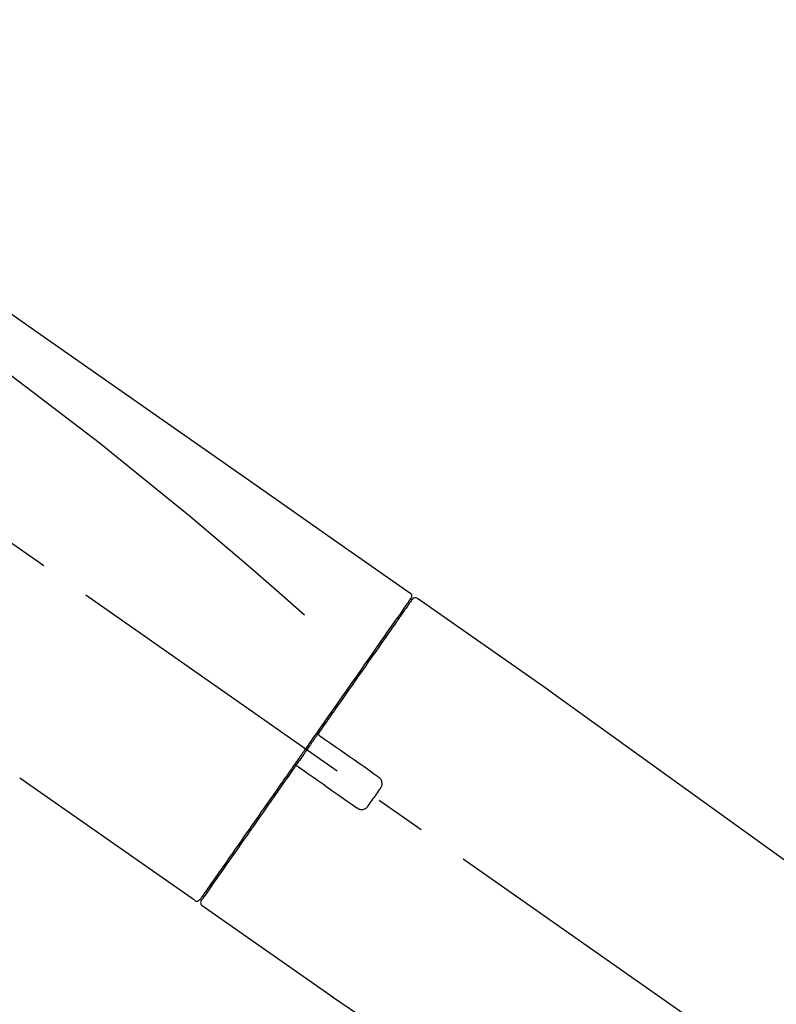
# Model space of a CAD drawing. Extents: x 28111 to 54233, y -10810 to -2410.
# Drawn here: x 39167 to 39259, y -7985 to -7865 of the extents above; entities that cross this region are included whole.
import ezdxf

# ---------------------------------------------------------------- set-up
doc = ezdxf.new("R2010")
doc.units = 0
doc.header["$LTSCALE"] = 50
doc.header["$MEASUREMENT"] = 0
doc.linetypes.add('CENTER2', pattern=[1.125, 0.75, -0.125, 0.125, -0.125])
doc.layers.get('0').update_dxf_attribs({"linetype": 'CONTINUOUS'})
doc.layers.add('150-機器', color=8, linetype='CONTINUOUS')
doc.layers.add('166-寸法B', color=11, linetype='CONTINUOUS')
doc.styles.add('KH001', font='txt')
doc.dimstyles.new('KH1xx030', dxfattribs={"dimscale": 30, "dimtxt": 2, "dimasz": 0.6, "dimexe": 0.3, "dimexo": 1.2, "dimgap": 0.5, "dimtad": 3, "dimdec": 1, "dimdsep": 46, "dimlunit": 6, "dimtxsty": 'KH001', "dimblk": 'DOT', "dimcen": 1, "dimdle": 1, "dimclrd": 256, "dimclre": 256, "dimclrt": 256, "dimadec": 0, "dimazin": 0, "dimtfac": 1, "dimtdec": 1, "dimtix": 1, "dimtmove": 2, "dimatfit": 3, "dimldrblk": 'CLOSEDBLANK', "dimfxl": 1, "dimtolj": 1, "dimtzin": 0, "dimlwd": -1, "dimlwe": -1, "dimarcsym": 0})

# ---------------------------------------------------------------- blocks, each defined once
blk = doc.blocks.new('_Dot')
at = {"color": 0, "linetype": 'ByBlock', "lineweight": -2}
blk.add_line((-0.5, 0), (-1, 0), dxfattribs=at)
at = {"color": 0, "linetype": 'ByBlock', "const_width": 0.5}
blk.add_lwpolyline([(-0.25, 0, 1), (0.25, 0, 1)], format="xyb", close=True, dxfattribs=at)
blk = doc.blocks.new('*D211')
at = {"layer": '166-寸法B', "transparency": 16777216}
for p, q in [((38809.28, -8088.89), (38809.28, -7706.69)), ((39459.28, -8088.89), (39459.28, -7706.69)), ((38827.28, -7715.69), (39441.28, -7715.69))]:
    blk.add_line(p, q, dxfattribs=at)
at = {"layer": '166-寸法B', "transparency": 16777216, "xscale": 18, "yscale": 18, "zscale": 18, "rotation": 180}
blk.add_blockref('_Dot', (38809.28, -7715.69), dxfattribs=at)
at = {"layer": '166-寸法B', "transparency": 16777216, "xscale": 18, "yscale": 18, "zscale": 18}
blk.add_blockref('_Dot', (39459.28, -7715.69), dxfattribs=at)
at = {"layer": '166-寸法B', "transparency": 16777216, "insert": (39134.28, -7670.69), "char_height": 60, "attachment_point": 5, "style": 'KH001'}
blk.add_mtext('\\A1;650', dxfattribs=at)
blk = doc.blocks.new('_ClosedBlank')
at = {"color": 0, "linetype": 'ByBlock', "lineweight": -2}
for p, q in [((-1, 0.1667), (0, 0)), ((-1, 0.1667), (-1, -0.1667)), ((0, 0), (-1, -0.1667))]:
    blk.add_line(p, q, dxfattribs=at)
blk = doc.blocks.new('*D213')
at = {"layer": '166-寸法B', "transparency": 16777216}
for p, q in [((38809.28, -8088.89), (38809.28, -7841.69)), ((39456.28, -8088.89), (39456.28, -7841.69)), ((39438.28, -7850.69), (38827.28, -7850.69))]:
    blk.add_line(p, q, dxfattribs=at)
at = {"layer": '166-寸法B', "transparency": 16777216, "xscale": 18, "yscale": 18, "zscale": 18, "rotation": 180}
blk.add_blockref('_Dot', (38809.28, -7850.69), dxfattribs=at)
at = {"layer": '166-寸法B', "transparency": 16777216, "xscale": 18, "yscale": 18, "zscale": 18}
blk.add_blockref('_Dot', (39456.28, -7850.69), dxfattribs=at)
at = {"layer": '166-寸法B', "transparency": 16777216, "insert": (39132.78, -7805.69), "char_height": 60, "attachment_point": 5, "style": 'KH001'}
blk.add_mtext('\\A1;647', dxfattribs=at)

msp = doc.modelspace()

# ---------------------------------------------------------------- linework, layer by layer
at = {"layer": '150-機器', "color": 13, "linetype": 'CENTER2'}
msp.add_line((39389.62, -8086.03), (39102.75, -7885.16), dxfattribs=at)
at = {"layer": '150-機器', "color": 13, "linetype": 'Continuous'}
for p, q in [((39215.11, -7935.83), (39231.12, -7947.04)), ((39213.01, -7937.71), (39213.17, -7937.82)), ((39231.04, -7946.99), (39351.06, -8033.46)), ((39187.86, -7972.75), (39166.52, -7957.82)), ((39190, -7970.91), (39189.84, -7970.79)), ((39204.81, -7984.63), (39188.8, -7973.41)), ((39305.47, -8053.11), (39204.73, -7984.57))]:
    msp.add_line(p, q, dxfattribs=at)
for points in [[(39140.64, -7883.69), (39149.83, -7890.12), (39159.02, -7896.56), (39168.21, -7903), (39177.41, -7909.43), (39186.6, -7915.87), (39195.79, -7922.3), (39204.98, -7928.74), (39214.17, -7935.17)], [(39141.36, -7891.03), (39153.09, -7899.49), (39164.74, -7908.05), (39176.22, -7916.81), (39187.44, -7925.9), (39190.94, -7928.86), (39194.41, -7931.85), (39197.87, -7934.86), (39201.31, -7937.89)], [(39214.17, -7935.17), (39214.18, -7935.18), (39214.19, -7935.19), (39214.2, -7935.2), (39214.21, -7935.2), (39214.23, -7935.22), (39214.25, -7935.23), (39214.26, -7935.25), (39214.28, -7935.27), (39214.3, -7935.3), (39214.32, -7935.33), (39214.34, -7935.36), (39214.36, -7935.4), (39214.37, -7935.43), (39214.38, -7935.47), (39214.39, -7935.51), (39214.39, -7935.54), (39214.39, -7935.57), (39214.39, -7935.59), (39214.39, -7935.62), (39214.38, -7935.64), (39214.38, -7935.65), (39214.38, -7935.67), (39214.37, -7935.68), (39214.37, -7935.69)], [(39214.17, -7936.05), (39214.16, -7936.06), (39214.15, -7936.07), (39214.14, -7936.08), (39214.13, -7936.1), (39214.09, -7936.16), (39214.04, -7936.22), (39214, -7936.29), (39213.95, -7936.35), (39213.82, -7936.55), (39213.68, -7936.75), (39213.54, -7936.95), (39213.4, -7937.14), (39213.1, -7937.57), (39212.81, -7937.99), (39212.51, -7938.41), (39212.22, -7938.83), (39211.82, -7939.4), (39211.42, -7939.97), (39211.02, -7940.54), (39210.62, -7941.11), (39210.14, -7941.8), (39209.65, -7942.5), (39209.17, -7943.19), (39208.68, -7943.88), (39208.13, -7944.68), (39207.57, -7945.47), (39207.02, -7946.26), (39206.46, -7947.05), (39205.86, -7947.91), (39205.26, -7948.77), (39204.66, -7949.63), (39204.05, -7950.49), (39203.63, -7951.09), (39203.22, -7951.69), (39202.8, -7952.29), (39202.38, -7952.88), (39202.17, -7953.18), (39201.96, -7953.48), (39201.75, -7953.78), (39201.54, -7954.08)], [(39214.46, -7935.98), (39214.46, -7935.98), (39214.46, -7935.98), (39214.46, -7935.98), (39214.46, -7935.98), (39214.46, -7935.98), (39214.46, -7935.98), (39214.46, -7935.98), (39214.45, -7935.99), (39214.45, -7936), (39214.44, -7936.01), (39214.44, -7936.01), (39214.43, -7936.02), (39214.34, -7936.15), (39214.24, -7936.28), (39214.15, -7936.42), (39214.06, -7936.55), (39213.97, -7936.67), (39213.89, -7936.8), (39213.8, -7936.92), (39213.71, -7937.04), (39213.67, -7937.1), (39213.63, -7937.16), (39213.59, -7937.23), (39213.54, -7937.29), (39213.44, -7937.44), (39213.33, -7937.59), (39213.23, -7937.73), (39213.13, -7937.88), (39213.06, -7937.97), (39213, -7938.06), (39212.94, -7938.15), (39212.88, -7938.23)], [(39214.22, -7935.94), (39214.2, -7935.96), (39214.19, -7935.98), (39214.18, -7936), (39214.16, -7936.03), (39214.13, -7936.08), (39214.09, -7936.13), (39214.06, -7936.18), (39214.02, -7936.23)], [(39214.37, -7935.69), (39214.37, -7935.69), (39214.38, -7935.69), (39214.38, -7935.69), (39214.39, -7935.69), (39214.42, -7935.71), (39214.38, -7935.76), (39214.31, -7935.85), (39214.22, -7935.94)], [(39212.88, -7938.23), (39212.79, -7938.36), (39212.7, -7938.5), (39212.61, -7938.63), (39212.51, -7938.76), (39212.29, -7939.08), (39212.07, -7939.4), (39211.84, -7939.72), (39211.62, -7940.04), (39211.36, -7940.41), (39211.1, -7940.77), (39210.84, -7941.14), (39210.58, -7941.51), (39210.29, -7941.93), (39210, -7942.35), (39209.71, -7942.76), (39209.42, -7943.18), (39209.1, -7943.63), (39208.78, -7944.09), (39208.46, -7944.54), (39208.15, -7945), (39207.8, -7945.49), (39207.46, -7945.97), (39207.12, -7946.46), (39206.77, -7946.95), (39206.41, -7947.47), (39206.05, -7947.98), (39205.69, -7948.5), (39205.33, -7949.01), (39205.15, -7949.28), (39204.96, -7949.55), (39204.77, -7949.82), (39204.58, -7950.08), (39204.4, -7950.35), (39204.21, -7950.62), (39204.02, -7950.89), (39203.83, -7951.15), (39203.64, -7951.42), (39203.45, -7951.7), (39203.26, -7951.97), (39203.07, -7952.24)], [(39203.07, -7952.24), (39203.05, -7952.27), (39203.03, -7952.3), (39203.01, -7952.33), (39202.99, -7952.36), (39202.95, -7952.42), (39202.91, -7952.48), (39202.87, -7952.54), (39202.82, -7952.6), (39202.76, -7952.68), (39202.7, -7952.77), (39202.64, -7952.86), (39202.58, -7952.95), (39202.52, -7953.04), (39202.45, -7953.12), (39202.39, -7953.21), (39202.33, -7953.3), (39202.27, -7953.39), (39202.21, -7953.48), (39202.14, -7953.57), (39202.08, -7953.66), (39202.02, -7953.74), (39201.96, -7953.83), (39201.9, -7953.92), (39201.83, -7954.01), (39201.75, -7954.13), (39201.67, -7954.25), (39201.59, -7954.36), (39201.5, -7954.48), (39201.4, -7954.63), (39201.3, -7954.78), (39201.19, -7954.93), (39201.09, -7955.07), (39200.96, -7955.25), (39200.84, -7955.43), (39200.72, -7955.61), (39200.59, -7955.78), (39200.51, -7955.9), (39200.43, -7956.02), (39200.35, -7956.13), (39200.26, -7956.25), (39200.22, -7956.31), (39200.18, -7956.37), (39200.14, -7956.43), (39200.1, -7956.49)], [(39203.07, -7952.25), (39203.06, -7952.25), (39203.06, -7952.26), (39203.05, -7952.27), (39203.05, -7952.28), (39203.04, -7952.29), (39203.04, -7952.3), (39203.04, -7952.31), (39203.03, -7952.32), (39203.03, -7952.33), (39203.03, -7952.34), (39203.02, -7952.36), (39203.02, -7952.37), (39203.02, -7952.38), (39203.02, -7952.38), (39203.02, -7952.39), (39203.02, -7952.39), (39203.02, -7952.4), (39203.02, -7952.41), (39203.02, -7952.42), (39203.02, -7952.43), (39203.02, -7952.44), (39203.02, -7952.44), (39203.02, -7952.45), (39203.02, -7952.45), (39203.02, -7952.47), (39203.03, -7952.48), (39203.03, -7952.49), (39203.03, -7952.51), (39203.04, -7952.52), (39203.04, -7952.53), (39203.04, -7952.54), (39203.05, -7952.55), (39203.06, -7952.56), (39203.07, -7952.58), (39203.08, -7952.59), (39203.09, -7952.61), (39203.1, -7952.62), (39203.1, -7952.62), (39203.11, -7952.63), (39203.12, -7952.64), (39203.13, -7952.64), (39203.13, -7952.65), (39203.14, -7952.66), (39203.15, -7952.66)], [(39203.31, -7952.77), (39203.31, -7952.77), (39203.31, -7952.77), (39203.31, -7952.77), (39203.3, -7952.77), (39203.3, -7952.77), (39203.3, -7952.76), (39203.29, -7952.76), (39203.29, -7952.76), (39203.29, -7952.76), (39203.28, -7952.75), (39203.28, -7952.75), (39203.27, -7952.75), (39203.27, -7952.74), (39203.26, -7952.74), (39203.26, -7952.73), (39203.25, -7952.73), (39203.25, -7952.73), (39203.24, -7952.72), (39203.23, -7952.72), (39203.23, -7952.71), (39203.22, -7952.71), (39203.21, -7952.7), (39203.21, -7952.7), (39203.2, -7952.7), (39203.19, -7952.69), (39203.19, -7952.69), (39203.18, -7952.68), (39203.18, -7952.68), (39203.17, -7952.68), (39203.17, -7952.68), (39203.17, -7952.67), (39203.16, -7952.67), (39203.16, -7952.67), (39203.16, -7952.67), (39203.16, -7952.67), (39203.16, -7952.66), (39203.16, -7952.66), (39203.15, -7952.66), (39203.15, -7952.66), (39203.15, -7952.66), (39203.15, -7952.66), (39203.15, -7952.66), (39203.15, -7952.66), (39203.15, -7952.66)], [(39210.34, -7957.69), (39209.75, -7957.28), (39209.16, -7956.87), (39208.58, -7956.46), (39207.99, -7956.05), (39207.41, -7955.64), (39206.82, -7955.23), (39206.24, -7954.82), (39205.65, -7954.41), (39205.07, -7954), (39204.48, -7953.59), (39203.89, -7953.18), (39203.31, -7952.77)], [(39201.42, -7954.25), (39201.41, -7954.26), (39201.4, -7954.28), (39201.39, -7954.29), (39201.38, -7954.3), (39201.36, -7954.34), (39201.34, -7954.37), (39201.32, -7954.4), (39201.29, -7954.44), (39201.25, -7954.49), (39201.21, -7954.55), (39201.17, -7954.61), (39201.13, -7954.67), (39201.07, -7954.75), (39201.02, -7954.82), (39200.97, -7954.9), (39200.91, -7954.98), (39200.85, -7955.07), (39200.78, -7955.17), (39200.71, -7955.26), (39200.65, -7955.36), (39200.57, -7955.47), (39200.49, -7955.58), (39200.41, -7955.7), (39200.33, -7955.81), (39200.21, -7955.98), (39200.09, -7956.15), (39199.97, -7956.32), (39199.85, -7956.49), (39199.7, -7956.71), (39199.55, -7956.92), (39199.4, -7957.14), (39199.25, -7957.35), (39199.09, -7957.58), (39198.92, -7957.82), (39198.76, -7958.05), (39198.6, -7958.28), (39198.43, -7958.53), (39198.25, -7958.77), (39198.08, -7959.02), (39197.91, -7959.27), (39197.73, -7959.52), (39197.56, -7959.77), (39197.39, -7960.01), (39197.21, -7960.26), (39197.03, -7960.53), (39196.84, -7960.79), (39196.66, -7961.05), (39196.47, -7961.32), (39196.25, -7961.63), (39196.03, -7961.95), (39195.81, -7962.26), (39195.59, -7962.58), (39195.33, -7962.95), (39195.06, -7963.33), (39194.8, -7963.71), (39194.54, -7964.08), (39194.24, -7964.51), (39193.94, -7964.93), (39193.65, -7965.35), (39193.35, -7965.77), (39193.08, -7966.16), (39192.81, -7966.54), (39192.55, -7966.93), (39192.28, -7967.31), (39192.04, -7967.66), (39191.8, -7968), (39191.56, -7968.34), (39191.32, -7968.68), (39191.11, -7968.98), (39190.9, -7969.28), (39190.69, -7969.58), (39190.48, -7969.87), (39190.31, -7970.12), (39190.14, -7970.37), (39189.96, -7970.62), (39189.79, -7970.87), (39189.65, -7971.06), (39189.51, -7971.26), (39189.37, -7971.45), (39189.24, -7971.65), (39189.13, -7971.81), (39189.02, -7971.96), (39188.91, -7972.12), (39188.8, -7972.28), (39188.75, -7972.34), (39188.71, -7972.4), (39188.66, -7972.47), (39188.59, -7972.58), (39188.57, -7972.61), (39188.55, -7972.63), (39188.55, -7972.64), (39188.55, -7972.64), (39188.55, -7972.63), (39188.55, -7972.63), (39188.55, -7972.63), (39188.55, -7972.63)], [(39201.54, -7954.08), (39201.53, -7954.09), (39201.52, -7954.11), (39201.51, -7954.12), (39201.5, -7954.14), (39201.49, -7954.15), (39201.48, -7954.16), (39201.47, -7954.18), (39201.46, -7954.19), (39201.45, -7954.21), (39201.44, -7954.22), (39201.43, -7954.24), (39201.42, -7954.25)], [(39200.1, -7956.49), (39199.84, -7956.85), (39199.59, -7957.21), (39199.34, -7957.57), (39199.08, -7957.94), (39198.84, -7958.29), (39198.59, -7958.65), (39198.34, -7959), (39198.09, -7959.35), (39197.97, -7959.53), (39197.84, -7959.71), (39197.72, -7959.88), (39197.6, -7960.06), (39197.36, -7960.41), (39197.11, -7960.75), (39196.87, -7961.09), (39196.63, -7961.44), (39196.28, -7961.94), (39195.93, -7962.44), (39195.58, -7962.94), (39195.23, -7963.44), (39195.02, -7963.74), (39194.81, -7964.05), (39194.59, -7964.35), (39194.38, -7964.66), (39194.17, -7964.96), (39193.95, -7965.27), (39193.74, -7965.57), (39193.53, -7965.87), (39193.15, -7966.41), (39192.78, -7966.94), (39192.4, -7967.48), (39192.03, -7968.02), (39191.71, -7968.46), (39191.4, -7968.91), (39191.09, -7969.36), (39190.77, -7969.81), (39190.53, -7970.16), (39190.28, -7970.51), (39190.03, -7970.86), (39189.79, -7971.22), (39189.62, -7971.46), (39189.45, -7971.7), (39189.28, -7971.95), (39189.1, -7972.19), (39189.01, -7972.32), (39188.92, -7972.45), (39188.83, -7972.58), (39188.74, -7972.71), (39188.73, -7972.72), (39188.73, -7972.73), (39188.72, -7972.73), (39188.72, -7972.74), (39188.72, -7972.74), (39188.71, -7972.75), (39188.71, -7972.75), (39188.71, -7972.75), (39188.71, -7972.75), (39188.71, -7972.75), (39188.71, -7972.75), (39188.72, -7972.74)], [(39200.52, -7956.42), (39200.52, -7956.42), (39200.51, -7956.41), (39200.51, -7956.41), (39200.5, -7956.41), (39200.5, -7956.41), (39200.5, -7956.4), (39200.49, -7956.4), (39200.49, -7956.4), (39200.48, -7956.39), (39200.47, -7956.39), (39200.46, -7956.39), (39200.45, -7956.38), (39200.45, -7956.38), (39200.44, -7956.38), (39200.44, -7956.38), (39200.43, -7956.38), (39200.42, -7956.37), (39200.41, -7956.37), (39200.4, -7956.37), (39200.4, -7956.37), (39200.39, -7956.37), (39200.39, -7956.36), (39200.38, -7956.36), (39200.38, -7956.36), (39200.37, -7956.36), (39200.36, -7956.36), (39200.35, -7956.36), (39200.34, -7956.36), (39200.33, -7956.36), (39200.33, -7956.36), (39200.32, -7956.36), (39200.32, -7956.36), (39200.29, -7956.36), (39200.27, -7956.37), (39200.24, -7956.37), (39200.22, -7956.38), (39200.2, -7956.38), (39200.18, -7956.39), (39200.16, -7956.41), (39200.15, -7956.42), (39200.14, -7956.43), (39200.12, -7956.45), (39200.11, -7956.47), (39200.1, -7956.48)], [(39200.52, -7956.42), (39200.52, -7956.42), (39200.52, -7956.42), (39200.52, -7956.42), (39200.52, -7956.42), (39200.52, -7956.42), (39200.52, -7956.42), (39200.52, -7956.42), (39200.53, -7956.42), (39200.53, -7956.42), (39200.53, -7956.42), (39200.53, -7956.42), (39200.53, -7956.43), (39200.53, -7956.43), (39200.54, -7956.43), (39200.54, -7956.43), (39200.54, -7956.43), (39200.55, -7956.44), (39200.55, -7956.44), (39200.56, -7956.45), (39200.57, -7956.45), (39200.58, -7956.46), (39200.58, -7956.46), (39200.59, -7956.47), (39200.6, -7956.47), (39200.6, -7956.48), (39200.61, -7956.48), (39200.61, -7956.48), (39200.62, -7956.49), (39200.62, -7956.49), (39200.63, -7956.5), (39200.64, -7956.5), (39200.64, -7956.5), (39200.65, -7956.51), (39200.65, -7956.51), (39200.66, -7956.51), (39200.66, -7956.52), (39200.66, -7956.52), (39200.67, -7956.52), (39200.67, -7956.52), (39200.67, -7956.53), (39200.67, -7956.53), (39200.68, -7956.53), (39200.68, -7956.53), (39200.68, -7956.53)], [(39200.68, -7956.53), (39201.26, -7956.94), (39201.85, -7957.35), (39202.43, -7957.76), (39203.02, -7958.17), (39203.61, -7958.58), (39204.19, -7958.99), (39204.78, -7959.4), (39205.36, -7959.81), (39205.95, -7960.22), (39206.53, -7960.63), (39207.12, -7961.04), (39207.7, -7961.45)], [(39210.58, -7959.08), (39210.6, -7959.05), (39210.62, -7959.03), (39210.64, -7959), (39210.65, -7958.98), (39210.69, -7958.92), (39210.72, -7958.86), (39210.74, -7958.8), (39210.76, -7958.73), (39210.78, -7958.64), (39210.79, -7958.54), (39210.78, -7958.44), (39210.77, -7958.34), (39210.75, -7958.24), (39210.72, -7958.14), (39210.68, -7958.05), (39210.63, -7957.96), (39210.59, -7957.91), (39210.54, -7957.86), (39210.5, -7957.81), (39210.44, -7957.77), (39210.42, -7957.75), (39210.39, -7957.73), (39210.36, -7957.71), (39210.34, -7957.69)], [(39209.09, -7961.2), (39209.22, -7961.03), (39209.34, -7960.85), (39209.46, -7960.67), (39209.59, -7960.5), (39209.71, -7960.32), (39209.84, -7960.14), (39209.96, -7959.97), (39210.09, -7959.79), (39210.21, -7959.61), (39210.33, -7959.43), (39210.46, -7959.26), (39210.58, -7959.08)], [(39207.7, -7961.45), (39207.73, -7961.47), (39207.76, -7961.49), (39207.78, -7961.51), (39207.81, -7961.53), (39207.87, -7961.56), (39207.93, -7961.59), (39207.99, -7961.61), (39208.06, -7961.63), (39208.16, -7961.65), (39208.26, -7961.66), (39208.36, -7961.65), (39208.46, -7961.64), (39208.56, -7961.62), (39208.65, -7961.59), (39208.74, -7961.54), (39208.83, -7961.49), (39208.88, -7961.45), (39208.93, -7961.41), (39208.98, -7961.36), (39209.02, -7961.31), (39209.04, -7961.28), (39209.06, -7961.26), (39209.08, -7961.23), (39209.09, -7961.2)]]:
    msp.add_lwpolyline(points, dxfattribs=at)
for centre, start, end in [((39214.86, -7936.27), 55.5475, 145), ((39188.14, -7972.35), 234.9852, 325), ((39189.12, -7973.03), 145, 235.2489)]:
    msp.add_arc(centre, 0.499, start, end, dxfattribs=at)

# ---------------------------------------------------------------- dimensions: what is measured, and where the dimension line sits
at = {"layer": '166-寸法B'}
for base, p1, p2, picture, middle in [((39459.28, -7715.69), (38809.28, -8124.89), (39459.28, -8124.89), '*D211', (39134.28, -7670.69)), ((38809.28, -7850.69), (39456.28, -8124.89), (38809.28, -8124.89), '*D213', (39132.78, -7805.69))]:
    dim = msp.add_linear_dim(base=base, p1=p1, p2=p2, dimstyle='KH1xx030', dxfattribs=at)
    dim.commit()
    dim.dimension.update_dxf_attribs({"geometry": picture, "text_midpoint": middle})

doc.saveas('drawing.dxf')
